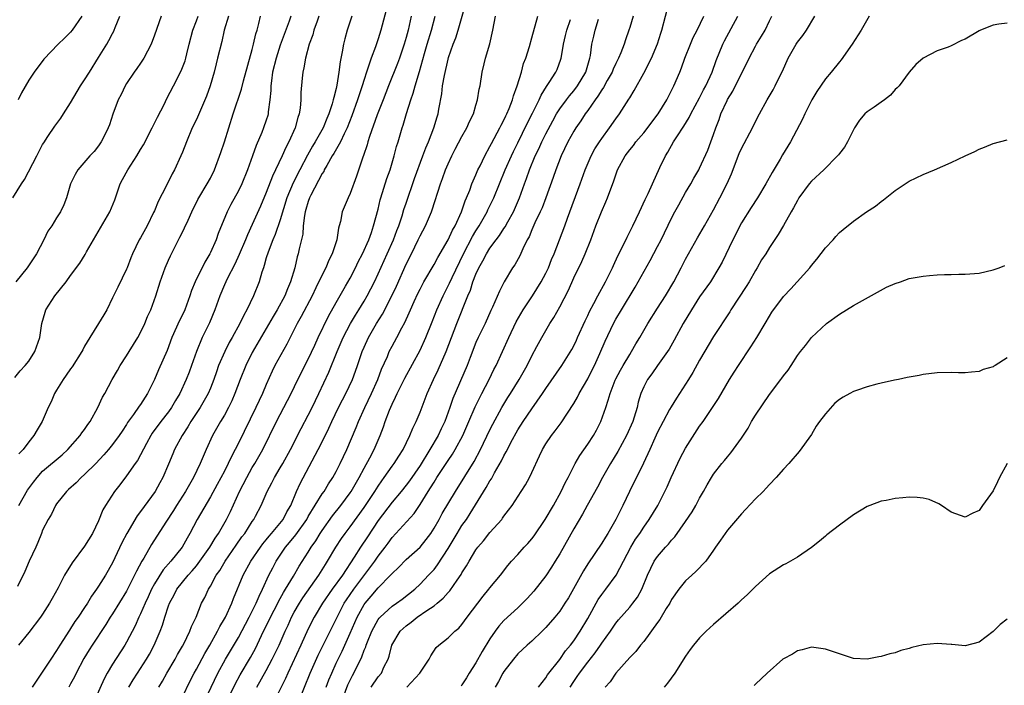
# Model space of a CAD drawing. Units: inches. Extents: x 2553000 to 2556000, y 1545000 to 1548000.
# Drawn here: x 2554404 to 2554545, y 1545213 to 1545308 of the extents above; entities that cross this region are included whole.
import ezdxf

# ---------------------------------------------------------------- set-up
doc = ezdxf.new("R2010")
doc.units = ezdxf.units.IN
doc.header["$MEASUREMENT"] = 0
doc.layers.add('LD25531545_2ft', color=142, linetype='Continuous')

msp = doc.modelspace()

# ---------------------------------------------------------------- linework, layer by layer
at = {"layer": 'LD25531545_2ft'}
for points, elevation in [([(2554456.17, 1545309.83), (2554455.4, 1545307), (2554455, 1545305.73), (2554454.62, 1545304.62), (2554454.02, 1545303), (2554453.55, 1545301.55), (2554453.34, 1545301), (2554453, 1545299.95), (2554452.72, 1545299), (2554452.28, 1545297.72), (2554452.06, 1545297), (2554451.25, 1545294.75), (2554450.58, 1545293), (2554450.14, 1545292.14), (2554449.62, 1545291), (2554448.66, 1545289.34), (2554448.44, 1545289), (2554447.64, 1545287.64), (2554447.3, 1545287), (2554447.21, 1545286.79), (2554447, 1545286.5), (2554445.36, 1545283.36), (2554445.18, 1545283), (2554445, 1545282.49), (2554444.68, 1545281.32), (2554444.57, 1545281), (2554444.46, 1545280.46), (2554444.29, 1545279), (2554444.22, 1545277.78), (2554443.71, 1545275.71), (2554443.57, 1545275), (2554443.43, 1545274.57), (2554443.06, 1545273), (2554442.47, 1545271), (2554442.01, 1545269.99), (2554441.64, 1545269), (2554440.54, 1545267), (2554439.96, 1545266.04), (2554437, 1545260.86), (2554436.07, 1545259), (2554435.27, 1545257), (2554434.52, 1545255), (2554434.06, 1545253.94), (2554433.61, 1545253), (2554433, 1545251.89), (2554432.46, 1545251), (2554431.31, 1545249), (2554430.4, 1545247), (2554429.52, 1545245), (2554428.56, 1545243), (2554427.99, 1545242.01), (2554427.45, 1545241), (2554426.16, 1545239), (2554425.72, 1545238.28), (2554424.62, 1545236.62), (2554422.58, 1545233.42), (2554421.46, 1545231.46), (2554421.18, 1545231), (2554420.41, 1545229.59), (2554420.15, 1545229), (2554419, 1545226.75), (2554417, 1545223.49), (2554416.68, 1545223), (2554416.04, 1545221.96), (2554414.08, 1545219), (2554413.66, 1545218.34), (2554412.91, 1545217.09), (2554411.8, 1545215), (2554411.54, 1545214.46), (2554411, 1545213.46), (2554410.73, 1545213)], 7798), ([(2554423.61, 1545213), (2554424.13, 1545213.87), (2554424.77, 1545215), (2554425.94, 1545217), (2554426.31, 1545217.69), (2554427, 1545218.84), (2554427.19, 1545219.19), (2554428.08, 1545221), (2554428.32, 1545221.68), (2554428.96, 1545223), (2554429.75, 1545225), (2554430.19, 1545225.81), (2554430.72, 1545227), (2554431, 1545227.43), (2554431.84, 1545229), (2554432.33, 1545229.67), (2554433.1, 1545231), (2554434.68, 1545233.32), (2554435.52, 1545234.48), (2554435.91, 1545235), (2554437, 1545236.7), (2554437.22, 1545237), (2554437.47, 1545237.47), (2554438.27, 1545239), (2554439.12, 1545241), (2554439.79, 1545242.21), (2554440.18, 1545243), (2554441, 1545244.35), (2554441.37, 1545245), (2554442.46, 1545247), (2554444, 1545250), (2554445, 1545251.91), (2554445.54, 1545253), (2554446.52, 1545255), (2554447.94, 1545258.06), (2554449.12, 1545261), (2554450, 1545263), (2554451.05, 1545265), (2554451.77, 1545266.23), (2554452.26, 1545267), (2554453, 1545268.23), (2554453.44, 1545269), (2554454.47, 1545271), (2554455, 1545272.11), (2554456.3, 1545275), (2554457.2, 1545277), (2554457.68, 1545278.32), (2554457.96, 1545279), (2554458.44, 1545280.44), (2554458.69, 1545281.31), (2554459, 1545282.26), (2554460.22, 1545285.78), (2554461.42, 1545289), (2554461.84, 1545290.16), (2554462.19, 1545291), (2554462.97, 1545293), (2554463.43, 1545294.57), (2554463.57, 1545295), (2554463.67, 1545295.67), (2554464.11, 1545297.89), (2554464.23, 1545299), (2554464.48, 1545300.48), (2554465, 1545302.84), (2554465.06, 1545303.06), (2554465.74, 1545305), (2554466.1, 1545305.9), (2554466.45, 1545307), (2554467.61, 1545311)], 7804), ([(2554443.65, 1545211), (2554445.28, 1545215), (2554446.43, 1545217.57), (2554447.12, 1545219), (2554448.42, 1545221.58), (2554449, 1545222.7), (2554449.13, 1545223), (2554450.16, 1545225), (2554450.49, 1545225.51), (2554451.53, 1545227), (2554454.51, 1545231), (2554455, 1545231.72), (2554456, 1545233), (2554456.42, 1545233.58), (2554457, 1545234.42), (2554457.55, 1545235), (2554460.15, 1545237.85), (2554461, 1545239.13), (2554462.16, 1545241), (2554462.5, 1545241.5), (2554463, 1545242.34), (2554463.42, 1545243), (2554465, 1545245.42), (2554465.65, 1545246.35), (2554466.04, 1545247), (2554467.13, 1545249), (2554468, 1545251), (2554468.88, 1545253.12), (2554469.83, 1545255), (2554470.89, 1545257), (2554471.58, 1545258.42), (2554471.89, 1545259), (2554473.69, 1545263), (2554474.76, 1545265.24), (2554475.76, 1545267), (2554477.08, 1545269), (2554478.35, 1545271), (2554479, 1545272.21), (2554479.38, 1545273), (2554479.82, 1545274.18), (2554480.19, 1545275), (2554481.72, 1545279), (2554482.11, 1545280.11), (2554483.93, 1545285), (2554484.63, 1545287), (2554485.47, 1545289), (2554486.01, 1545289.99), (2554486.66, 1545291), (2554487, 1545291.5), (2554488.09, 1545293), (2554489, 1545294.31), (2554489.52, 1545295), (2554490.89, 1545297.11), (2554491, 1545297.32), (2554491.63, 1545298.37), (2554493, 1545300.84), (2554494.12, 1545303), (2554494.98, 1545305.02), (2554495.45, 1545306.55), (2554495.62, 1545307), (2554496.63, 1545311)], 7816), ([(2554402.74, 1545283), (2554403.95, 1545285), (2554404.39, 1545285.61), (2554406.18, 1545289), (2554407, 1545290.61), (2554407.15, 1545290.85), (2554407.76, 1545291.76), (2554408.73, 1545293.27), (2554409.58, 1545294.42), (2554409.98, 1545295), (2554411, 1545296.57), (2554412.42, 1545299), (2554413, 1545299.86), (2554413.69, 1545301), (2554415, 1545303.07), (2554416.18, 1545305), (2554416.49, 1545305.51), (2554417, 1545306.52), (2554417.18, 1545306.82), (2554417.25, 1545307), (2554417.38, 1545307.38), (2554418.02, 1545309)], 7782), ([(2554403, 1545257.29), (2554403.77, 1545258.23), (2554404.5, 1545259), (2554405, 1545259.62), (2554405.9, 1545261), (2554406.58, 1545263), (2554406.86, 1545265), (2554407.34, 1545266.66), (2554407.45, 1545267), (2554408.73, 1545269), (2554410.37, 1545271), (2554411, 1545271.87), (2554412.33, 1545273.67), (2554413.09, 1545274.91), (2554413.28, 1545275.28), (2554414.26, 1545277), (2554415.29, 1545278.71), (2554416.61, 1545281), (2554417.31, 1545282.69), (2554417.59, 1545283.59), (2554418.09, 1545285), (2554418.4, 1545285.6), (2554419.19, 1545287), (2554420.48, 1545289), (2554421, 1545289.92), (2554421.42, 1545290.58), (2554422.66, 1545293), (2554423.44, 1545294.56), (2554424.37, 1545296.37), (2554424.78, 1545297.22), (2554425.74, 1545299), (2554426.84, 1545301.16), (2554427.38, 1545302.62), (2554427.48, 1545303), (2554427.61, 1545303.61), (2554427.94, 1545305), (2554428.47, 1545307), (2554429, 1545308.32), (2554429.25, 1545309)], 7786), ([(2554423.94, 1545309), (2554423, 1545306.29), (2554422.53, 1545305), (2554421.98, 1545303.98), (2554421.48, 1545303), (2554421, 1545302.27), (2554420.48, 1545301.52), (2554420.1, 1545301), (2554419, 1545299.35), (2554418.79, 1545299), (2554418.22, 1545297.78), (2554417.81, 1545297), (2554417.04, 1545294.96), (2554416.55, 1545293.45), (2554416.36, 1545293), (2554415.73, 1545291.73), (2554415.38, 1545291), (2554415, 1545290.44), (2554414.37, 1545289.63), (2554413.76, 1545289), (2554412.01, 1545287), (2554411.65, 1545286.35), (2554410.99, 1545285), (2554410.43, 1545283), (2554410.02, 1545281.98), (2554409.55, 1545281), (2554409, 1545280.14), (2554408.32, 1545279), (2554407.76, 1545278.24), (2554407.17, 1545277), (2554406.1, 1545275), (2554404.76, 1545273), (2554403.18, 1545271)], 7784), ([(2554442.5, 1545309), (2554442.25, 1545308.25), (2554441, 1545304.84), (2554440.39, 1545303), (2554439.91, 1545301), (2554439.73, 1545299.73), (2554439.65, 1545299), (2554439.64, 1545298.36), (2554439.51, 1545297), (2554439.28, 1545295.28), (2554439.26, 1545295), (2554439.21, 1545294.79), (2554439, 1545294.13), (2554438.61, 1545293), (2554438.36, 1545292.36), (2554437.53, 1545290.47), (2554437.03, 1545289), (2554436.32, 1545287), (2554435.49, 1545285), (2554435, 1545284.01), (2554433.94, 1545282.06), (2554433.4, 1545281), (2554432.12, 1545277.88), (2554431.81, 1545277), (2554431, 1545275.18), (2554430.91, 1545275), (2554430.19, 1545273.81), (2554428.8, 1545271), (2554428.28, 1545269.72), (2554428.07, 1545269), (2554427.35, 1545267), (2554427, 1545266.28), (2554426.57, 1545265.43), (2554425.5, 1545263), (2554424.82, 1545261.18), (2554423.59, 1545258.41), (2554423, 1545257.02), (2554421.99, 1545255), (2554421, 1545253.45), (2554420.81, 1545253.19), (2554419.99, 1545251.99), (2554419.16, 1545250.84), (2554419, 1545250.57), (2554418.36, 1545249.64), (2554417.96, 1545249), (2554417, 1545247.7), (2554416.44, 1545247), (2554415.77, 1545246.23), (2554414.61, 1545245), (2554413, 1545243.41), (2554412.53, 1545243), (2554411.78, 1545242.22), (2554410.72, 1545241.28), (2554410.39, 1545241), (2554409, 1545239.23), (2554408.83, 1545239), (2554408.25, 1545237.75), (2554407.77, 1545237), (2554407, 1545235.47), (2554406.83, 1545235), (2554406.29, 1545233.71), (2554406.01, 1545233), (2554405.09, 1545231), (2554404.46, 1545229.54), (2554403.39, 1545227.39)], 7792), ([(2554412.6, 1545309), (2554411.24, 1545307), (2554411, 1545306.7), (2554410.14, 1545305.86), (2554409.24, 1545305), (2554407.16, 1545302.84), (2554405.77, 1545301), (2554405, 1545299.83), (2554403.97, 1545298.03), (2554403.48, 1545297)], 7780), ([(2554446.54, 1545309), (2554446.27, 1545308.27), (2554445.82, 1545307), (2554445.66, 1545306.34), (2554445.15, 1545305), (2554444.6, 1545303), (2554444.38, 1545301.62), (2554444.21, 1545301), (2554444.11, 1545300.11), (2554443.94, 1545298.06), (2554443.93, 1545297), (2554443.83, 1545295.83), (2554443.69, 1545295), (2554443.49, 1545294.51), (2554443.12, 1545293), (2554442.24, 1545291), (2554441.79, 1545290.21), (2554441.26, 1545289), (2554440.31, 1545287), (2554439.88, 1545286.12), (2554439, 1545283.78), (2554438.18, 1545281.82), (2554437, 1545279.19), (2554436.29, 1545277.71), (2554436.02, 1545277), (2554435.12, 1545274.88), (2554434.49, 1545273.51), (2554433.39, 1545271.39), (2554433, 1545270.54), (2554432.35, 1545269), (2554431.63, 1545267), (2554430.86, 1545265.14), (2554429.83, 1545263), (2554429, 1545261), (2554428.3, 1545259), (2554427.94, 1545258.06), (2554427.53, 1545257), (2554426.61, 1545255), (2554426, 1545254), (2554425.44, 1545253), (2554425, 1545252.4), (2554423.93, 1545251), (2554422.68, 1545249.32), (2554422.49, 1545249), (2554421.86, 1545247.86), (2554421, 1545246.23), (2554420.56, 1545245.44), (2554420.24, 1545245), (2554419, 1545243.21), (2554418.05, 1545241.95), (2554417.28, 1545241), (2554415.98, 1545239), (2554415.63, 1545238.37), (2554415, 1545236.81), (2554414.11, 1545235), (2554413, 1545233.15), (2554411.21, 1545230.79), (2554410.12, 1545229), (2554409.21, 1545227.21), (2554408.34, 1545225.66), (2554408, 1545225), (2554407, 1545223.43), (2554406.71, 1545223), (2554405, 1545220.8), (2554403.52, 1545219)], 7794), ([(2554403.57, 1545239), (2554404.84, 1545241.16), (2554405.68, 1545242.32), (2554406.2, 1545243), (2554407, 1545243.9), (2554409.77, 1545246.23), (2554410.62, 1545247), (2554412.38, 1545249), (2554412.62, 1545249.38), (2554413, 1545249.87), (2554413.45, 1545250.55), (2554413.78, 1545251), (2554414.88, 1545253), (2554415.54, 1545254.46), (2554415.88, 1545255), (2554416.95, 1545257), (2554417.71, 1545258.29), (2554418.09, 1545259), (2554419, 1545260.4), (2554419.36, 1545261), (2554420, 1545262), (2554420.6, 1545263), (2554421, 1545263.75), (2554421.6, 1545265), (2554422, 1545266), (2554422.46, 1545267), (2554423.2, 1545269), (2554423.82, 1545271), (2554424.53, 1545273), (2554425, 1545274.08), (2554425.29, 1545274.71), (2554426.65, 1545277.35), (2554427, 1545278.07), (2554427.31, 1545278.69), (2554427.8, 1545279.8), (2554428.35, 1545281), (2554429.22, 1545282.78), (2554429.34, 1545283), (2554430.56, 1545285), (2554431, 1545285.82), (2554431.58, 1545287), (2554432.5, 1545289.5), (2554433, 1545290.99), (2554434.27, 1545295), (2554435.45, 1545298.55), (2554435.75, 1545299.75), (2554437, 1545304.24), (2554437.19, 1545305), (2554437.52, 1545306.48), (2554437.69, 1545307), (2554437.95, 1545307.95), (2554438.19, 1545309)], 7790), ([(2554433.57, 1545309), (2554432.99, 1545307), (2554432.62, 1545305.38), (2554432.04, 1545303), (2554431.83, 1545302.17), (2554431.56, 1545301), (2554430.99, 1545299), (2554430.46, 1545297.54), (2554429, 1545294.21), (2554428.41, 1545293), (2554427.56, 1545291), (2554427, 1545289.52), (2554426.78, 1545289), (2554425.86, 1545287), (2554425.55, 1545286.45), (2554425, 1545285.33), (2554424.81, 1545285), (2554424.65, 1545284.65), (2554423.51, 1545282.49), (2554423, 1545281.14), (2554422.88, 1545280.88), (2554421.93, 1545279), (2554421, 1545277.27), (2554420.83, 1545277), (2554419.87, 1545275), (2554419.6, 1545274.4), (2554419.1, 1545273), (2554419, 1545272.78), (2554417.77, 1545270.23), (2554417.14, 1545269), (2554417, 1545268.67), (2554416.16, 1545267), (2554415.76, 1545266.24), (2554415.01, 1545265), (2554413.74, 1545263), (2554413, 1545261.76), (2554412.73, 1545261.27), (2554412.61, 1545261), (2554411.2, 1545258.8), (2554411, 1545258.55), (2554410.38, 1545257.62), (2554409.92, 1545257), (2554409, 1545255.5), (2554408.71, 1545255), (2554408.2, 1545253.8), (2554407.81, 1545253), (2554406.95, 1545251), (2554406.19, 1545249.81), (2554405.72, 1545249), (2554405, 1545248.11), (2554404.19, 1545247), (2554403.61, 1545246.39)], 7788), ([(2554451.25, 1545309), (2554450.59, 1545307), (2554450.24, 1545305.76), (2554450.06, 1545305), (2554449.87, 1545303.87), (2554449.55, 1545302.45), (2554449.4, 1545301), (2554449.11, 1545299.11), (2554449, 1545298.63), (2554448.64, 1545297.37), (2554448.58, 1545297), (2554448.43, 1545296.43), (2554447.96, 1545295), (2554447.66, 1545294.34), (2554447.14, 1545293), (2554446.01, 1545291), (2554445.62, 1545290.38), (2554444.91, 1545289.09), (2554443.79, 1545287), (2554442.85, 1545285.15), (2554441.96, 1545283), (2554441, 1545279.85), (2554440.26, 1545277.74), (2554439.92, 1545277), (2554439.25, 1545275.25), (2554439, 1545274.41), (2554438.7, 1545273.3), (2554438.58, 1545273), (2554438.36, 1545272.36), (2554437.98, 1545271), (2554437.19, 1545269), (2554436.23, 1545267), (2554435.77, 1545266.23), (2554435.19, 1545265), (2554434.1, 1545263), (2554433.7, 1545262.3), (2554433.05, 1545261), (2554432.18, 1545259), (2554431.87, 1545258.13), (2554431.49, 1545257), (2554431, 1545255.75), (2554430.69, 1545255), (2554429.55, 1545253), (2554428.22, 1545251), (2554427.78, 1545250.22), (2554426.97, 1545249), (2554425.88, 1545247), (2554425.61, 1545246.39), (2554425, 1545244.88), (2554424.21, 1545243), (2554423.77, 1545242.23), (2554423.11, 1545241), (2554421, 1545238.14), (2554420.5, 1545237.5), (2554419.03, 1545234.97), (2554418.34, 1545233.66), (2554417, 1545230.77), (2554415.98, 1545229), (2554415, 1545227.43), (2554414.71, 1545227), (2554413.99, 1545226.01), (2554413.4, 1545225), (2554413, 1545224.39), (2554412.07, 1545223), (2554411.62, 1545222.38), (2554411, 1545221.41), (2554410.83, 1545221.17), (2554409.46, 1545219), (2554409, 1545218.22), (2554408.19, 1545217), (2554406.82, 1545215), (2554405.49, 1545213)], 7796), ([(2554459.75, 1545309), (2554459.3, 1545307), (2554459, 1545305.92), (2554458.72, 1545305), (2554458.04, 1545303), (2554457.76, 1545302.24), (2554456.49, 1545299), (2554455.72, 1545297), (2554454.88, 1545294.88), (2554453.77, 1545291.77), (2554453.54, 1545291), (2554453.44, 1545290.56), (2554452.93, 1545289.07), (2554452.81, 1545288.81), (2554451.9, 1545286.1), (2554451, 1545283.61), (2554450.7, 1545283), (2554449.85, 1545281), (2554449.61, 1545279.61), (2554449.43, 1545279), (2554449.32, 1545278.68), (2554449.11, 1545277), (2554448.44, 1545275), (2554447.94, 1545274.06), (2554447.51, 1545273), (2554447, 1545272), (2554446.11, 1545270.11), (2554445.56, 1545269), (2554444, 1545266), (2554443.41, 1545265), (2554441.95, 1545262.05), (2554440.24, 1545259), (2554439.82, 1545258.18), (2554439, 1545256.28), (2554438.47, 1545255), (2554438, 1545254), (2554437.52, 1545253), (2554435, 1545247.89), (2554434.55, 1545247), (2554434.01, 1545245.99), (2554433.56, 1545245), (2554433, 1545243.92), (2554431.99, 1545242.01), (2554431, 1545240.22), (2554429.09, 1545237), (2554428.08, 1545235), (2554427.68, 1545234.32), (2554426.96, 1545233.04), (2554425.32, 1545231), (2554424.23, 1545229.77), (2554423, 1545227.79), (2554422.57, 1545227), (2554422.09, 1545225.91), (2554421.66, 1545225), (2554421, 1545223.47), (2554420.77, 1545223), (2554420.22, 1545221.78), (2554419, 1545219.44), (2554418.74, 1545219), (2554417, 1545216.3), (2554416.22, 1545215), (2554415.79, 1545214.21), (2554414.35, 1545211)], 7800), ([(2554419.35, 1545213), (2554419.96, 1545214.04), (2554420.55, 1545215), (2554421, 1545215.66), (2554421.86, 1545217), (2554422.27, 1545217.73), (2554422.95, 1545219), (2554423.8, 1545221), (2554424.13, 1545221.87), (2554424.47, 1545223), (2554425, 1545224.61), (2554425.14, 1545225), (2554425.8, 1545226.2), (2554426.21, 1545227), (2554427, 1545228.01), (2554427.8, 1545229), (2554428.38, 1545229.62), (2554429, 1545230.34), (2554429.5, 1545231), (2554430.94, 1545233), (2554431.68, 1545234.32), (2554432.16, 1545235), (2554433.3, 1545237), (2554433.86, 1545238.14), (2554435.17, 1545241), (2554436.21, 1545243), (2554437, 1545244.42), (2554437.35, 1545245), (2554438.49, 1545247), (2554440.48, 1545251), (2554441.52, 1545253), (2554442.54, 1545255), (2554443.51, 1545257), (2554445, 1545259.9), (2554445.93, 1545261.93), (2554446.4, 1545263), (2554447.91, 1545266.09), (2554449, 1545268.01), (2554450.35, 1545270.35), (2554451, 1545271.52), (2554451.76, 1545273), (2554452.16, 1545273.84), (2554452.77, 1545275), (2554453.65, 1545277), (2554454.04, 1545278.04), (2554454.36, 1545279), (2554455, 1545281.39), (2554455.31, 1545282.69), (2554455.39, 1545283), (2554456.25, 1545285.75), (2554456.71, 1545287), (2554457.32, 1545289), (2554457.65, 1545290.35), (2554457.86, 1545291), (2554458.45, 1545293), (2554458.59, 1545293.41), (2554459.07, 1545295.07), (2554459.67, 1545297), (2554460.03, 1545297.97), (2554460.3, 1545299), (2554460.94, 1545301.06), (2554461.65, 1545303.65), (2554462.04, 1545305), (2554462.65, 1545307), (2554463.16, 1545309)], 7802), ([(2554427, 1545211.63), (2554428.1, 1545213.9), (2554428.68, 1545215), (2554429, 1545215.55), (2554430.2, 1545217.8), (2554430.9, 1545219), (2554432.02, 1545221), (2554432.34, 1545221.66), (2554433, 1545222.75), (2554433.14, 1545223), (2554434.08, 1545225), (2554434.33, 1545225.67), (2554435.7, 1545229), (2554436.81, 1545231), (2554438.15, 1545233), (2554438.51, 1545233.49), (2554439, 1545234.07), (2554439.41, 1545234.59), (2554439.76, 1545235), (2554441.4, 1545237), (2554441.93, 1545238.07), (2554442.51, 1545239), (2554443.34, 1545241), (2554443.85, 1545242.15), (2554446.43, 1545247), (2554447, 1545248.11), (2554447.96, 1545250.04), (2554448.39, 1545251), (2554449.35, 1545253), (2554449.9, 1545254.1), (2554450.37, 1545255), (2554451.32, 1545257), (2554451.78, 1545258.22), (2554452.05, 1545259), (2554452.72, 1545261), (2554453, 1545261.64), (2554453.63, 1545263), (2554454.79, 1545265), (2554455.63, 1545266.37), (2554456.97, 1545269), (2554457.62, 1545270.38), (2554459, 1545273.52), (2554459.76, 1545275), (2554460.75, 1545277), (2554461, 1545277.56), (2554461.76, 1545279), (2554462.64, 1545281), (2554462.74, 1545281.26), (2554463.93, 1545285), (2554464.23, 1545285.77), (2554464.65, 1545287), (2554465, 1545287.86), (2554465.53, 1545289), (2554466.03, 1545289.97), (2554467, 1545291.77), (2554467.71, 1545293), (2554468.08, 1545293.92), (2554468.64, 1545295), (2554469, 1545296.25), (2554469.24, 1545297), (2554469.47, 1545298.53), (2554469.58, 1545299), (2554469.9, 1545301), (2554470.16, 1545302.16), (2554470.38, 1545303), (2554470.97, 1545305.03), (2554471.43, 1545307), (2554471.79, 1545309)], 7806), ([(2554430.14, 1545211), (2554432.08, 1545215), (2554433.18, 1545217), (2554435, 1545220.08), (2554436.57, 1545223), (2554437.57, 1545225), (2554437.97, 1545226.03), (2554438.44, 1545227), (2554439.36, 1545229), (2554439.92, 1545230.08), (2554440.41, 1545231), (2554441.73, 1545233), (2554442.32, 1545233.68), (2554443.21, 1545234.79), (2554444.78, 1545237), (2554445, 1545237.39), (2554447, 1545240.64), (2554447.26, 1545241), (2554447.91, 1545242.09), (2554448.54, 1545243), (2554449, 1545243.85), (2554449.58, 1545245), (2554450.5, 1545247), (2554451.86, 1545250.14), (2554452.19, 1545251), (2554453.1, 1545253), (2554454.07, 1545255), (2554454.95, 1545257), (2554455.5, 1545258.5), (2554456.32, 1545260.32), (2554456.6, 1545261), (2554457, 1545261.77), (2554457.67, 1545263), (2554458.38, 1545264.38), (2554458.82, 1545265.18), (2554459.46, 1545266.54), (2554459.65, 1545267), (2554460.17, 1545268.17), (2554460.7, 1545269.3), (2554461, 1545269.94), (2554461.54, 1545271), (2554463, 1545273.48), (2554463.53, 1545274.47), (2554465, 1545277), (2554465.63, 1545278.37), (2554466.01, 1545279), (2554466.94, 1545281), (2554467.45, 1545282.55), (2554467.66, 1545283), (2554468.12, 1545284.12), (2554468.42, 1545285), (2554468.58, 1545285.42), (2554469, 1545286.3), (2554469.29, 1545287), (2554469.59, 1545287.59), (2554470.26, 1545289), (2554471, 1545290.32), (2554471.22, 1545290.78), (2554472.42, 1545293), (2554472.6, 1545293.4), (2554473, 1545294.1), (2554473.28, 1545294.72), (2554473.43, 1545295), (2554473.77, 1545295.77), (2554474.25, 1545297), (2554474.39, 1545297.61), (2554474.91, 1545299), (2554475.5, 1545301), (2554475.79, 1545302.21), (2554476.13, 1545303), (2554476.65, 1545304.65), (2554477, 1545305.89), (2554477.84, 1545309)], 7808), ([(2554433.25, 1545210.75), (2554434.56, 1545213.44), (2554435.25, 1545214.75), (2554436.75, 1545217.25), (2554437.46, 1545218.54), (2554438.62, 1545221), (2554439.42, 1545222.58), (2554439.62, 1545223), (2554440.66, 1545225), (2554440.76, 1545225.24), (2554441, 1545225.66), (2554441.46, 1545226.54), (2554441.75, 1545227), (2554442.89, 1545228.89), (2554443.7, 1545230.3), (2554445, 1545232.32), (2554445.41, 1545233), (2554446.07, 1545233.93), (2554446.73, 1545235), (2554447, 1545235.41), (2554448.48, 1545237.52), (2554449.65, 1545239), (2554451, 1545240.79), (2554451.14, 1545241), (2554452.31, 1545243), (2554453, 1545244.32), (2554453.82, 1545245.82), (2554454.43, 1545247), (2554455.29, 1545249), (2554455.76, 1545250.24), (2554456.01, 1545251), (2554456.63, 1545252.63), (2554457, 1545253.48), (2554457.51, 1545254.49), (2554457.73, 1545255), (2554458.81, 1545257.19), (2554461, 1545261.19), (2554461.84, 1545263), (2554462.74, 1545265.26), (2554463.41, 1545267), (2554464.31, 1545269), (2554465.23, 1545270.77), (2554465.6, 1545271.6), (2554467.2, 1545275), (2554468.51, 1545277.49), (2554469, 1545278.3), (2554469.46, 1545279), (2554470.59, 1545281), (2554470.71, 1545281.29), (2554471.37, 1545282.63), (2554471.54, 1545283), (2554472.35, 1545285), (2554473.18, 1545287), (2554474.07, 1545289), (2554474.37, 1545289.63), (2554475, 1545290.88), (2554476.35, 1545293.65), (2554477.1, 1545295.1), (2554478.03, 1545297), (2554478.31, 1545297.69), (2554479.09, 1545298.91), (2554479.48, 1545299.48), (2554480.45, 1545301), (2554480.62, 1545301.38), (2554481.16, 1545302.84), (2554481.21, 1545303), (2554481.23, 1545303.23), (2554481.54, 1545305), (2554481.8, 1545306.2), (2554481.99, 1545307), (2554482.53, 1545308.52)], 7810), ([(2554437.66, 1545213), (2554439, 1545215.38), (2554439.86, 1545217), (2554440.82, 1545219), (2554441.7, 1545221), (2554442.13, 1545221.87), (2554442.62, 1545223), (2554443, 1545223.71), (2554443.74, 1545225), (2554444.22, 1545225.78), (2554446.53, 1545229), (2554447.47, 1545230.53), (2554447.78, 1545231), (2554448.95, 1545233), (2554449.76, 1545234.24), (2554450.3, 1545235), (2554451, 1545235.92), (2554453, 1545238.69), (2554454.54, 1545241), (2554455, 1545241.75), (2554455.51, 1545242.49), (2554455.88, 1545243), (2554457, 1545244.62), (2554457.29, 1545245), (2554457.95, 1545246.05), (2554458.57, 1545247), (2554459.55, 1545249), (2554459.95, 1545250.05), (2554460.43, 1545251), (2554461, 1545252.35), (2554462.03, 1545255), (2554462.93, 1545257), (2554463.61, 1545258.39), (2554464.76, 1545261), (2554466.28, 1545265), (2554467.84, 1545269), (2554468.2, 1545269.8), (2554468.57, 1545271), (2554469, 1545272.1), (2554469.41, 1545273), (2554469.99, 1545274.01), (2554470.49, 1545275), (2554471, 1545275.81), (2554471.87, 1545277), (2554472.37, 1545277.63), (2554473, 1545278.61), (2554473.16, 1545278.84), (2554473.55, 1545279.55), (2554474.37, 1545281), (2554475.25, 1545283), (2554475.96, 1545285), (2554476.25, 1545285.75), (2554476.66, 1545287), (2554477.49, 1545289), (2554477.99, 1545290.01), (2554478.44, 1545291), (2554479, 1545292.14), (2554479.99, 1545294.01), (2554480.54, 1545295), (2554481, 1545295.73), (2554481.94, 1545297), (2554482.4, 1545297.6), (2554483, 1545298.29), (2554483.55, 1545299), (2554484.74, 1545301), (2554485.3, 1545303), (2554485.37, 1545303.37), (2554485.57, 1545305), (2554485.86, 1545306.14), (2554486.05, 1545307), (2554486.55, 1545308.55)], 7812), ([(2554491.48, 1545309), (2554491, 1545307.37), (2554490.88, 1545307), (2554490.39, 1545305.61), (2554490.22, 1545305), (2554489.72, 1545303.72), (2554489.4, 1545303), (2554489, 1545302.22), (2554488.61, 1545301.39), (2554488.47, 1545301), (2554487.78, 1545299.78), (2554487.24, 1545298.76), (2554487, 1545298.45), (2554486.46, 1545297.54), (2554486.05, 1545297), (2554485, 1545295.5), (2554484.63, 1545295), (2554484, 1545294), (2554483.29, 1545293), (2554483, 1545292.54), (2554482.15, 1545291), (2554481.19, 1545289), (2554480.42, 1545287), (2554480.07, 1545285.93), (2554479.02, 1545282.98), (2554478.45, 1545281.55), (2554478.19, 1545281), (2554477.44, 1545279.44), (2554477, 1545278.44), (2554476.59, 1545277.41), (2554476.35, 1545277), (2554475.69, 1545275.69), (2554475.28, 1545274.72), (2554474.57, 1545273.43), (2554474.25, 1545273), (2554473.02, 1545270.98), (2554472.35, 1545269.65), (2554471.38, 1545267.38), (2554471.13, 1545266.87), (2554470.3, 1545265), (2554469.31, 1545263), (2554469, 1545262.3), (2554468.15, 1545260.15), (2554467.72, 1545259), (2554465.7, 1545254.3), (2554465.28, 1545253), (2554464.56, 1545251), (2554464.04, 1545249.96), (2554463.6, 1545249), (2554462.41, 1545247), (2554461, 1545244.73), (2554459.48, 1545242.52), (2554459, 1545241.88), (2554458.32, 1545241), (2554457, 1545239.45), (2554455, 1545236.83), (2554453.5, 1545234.5), (2554452.49, 1545233), (2554451.59, 1545231.59), (2554449.89, 1545229), (2554448.44, 1545227), (2554447.04, 1545225), (2554445.83, 1545223), (2554445, 1545221.35), (2554443.95, 1545219), (2554442.07, 1545215), (2554441.75, 1545214.25), (2554440.11, 1545211)], 7814), ([(2554447.57, 1545213), (2554447.97, 1545214.03), (2554448.37, 1545215), (2554449, 1545216.41), (2554449.26, 1545217), (2554449.84, 1545218.16), (2554451, 1545220.72), (2554451.99, 1545223), (2554453, 1545224.83), (2554453.13, 1545225), (2554454, 1545226), (2554455, 1545227.2), (2554456.78, 1545229), (2554457, 1545229.25), (2554457.9, 1545230.1), (2554459, 1545231.25), (2554461, 1545233.04), (2554461.88, 1545234.12), (2554462.52, 1545235), (2554463, 1545235.73), (2554463.73, 1545237), (2554464.17, 1545237.83), (2554466.06, 1545241), (2554468.73, 1545245.27), (2554469.67, 1545247), (2554471, 1545249.8), (2554471.4, 1545250.6), (2554472.7, 1545253), (2554473.57, 1545254.43), (2554473.95, 1545255), (2554475.2, 1545257), (2554476.31, 1545259), (2554477, 1545260.41), (2554477.73, 1545261.73), (2554478.41, 1545263), (2554479, 1545264.04), (2554479.58, 1545265), (2554480.14, 1545265.86), (2554481, 1545267.39), (2554482.22, 1545269.78), (2554483, 1545271.57), (2554484.13, 1545273.87), (2554484.62, 1545275), (2554485.42, 1545277), (2554486.17, 1545279), (2554486.94, 1545281), (2554487.59, 1545282.41), (2554487.84, 1545283), (2554488.3, 1545284.3), (2554488.69, 1545285.31), (2554489, 1545286.28), (2554489.27, 1545287), (2554490.37, 1545289), (2554491, 1545289.85), (2554491.52, 1545290.48), (2554491.89, 1545291), (2554493, 1545292.32), (2554495.07, 1545295), (2554496.29, 1545297), (2554497.29, 1545299), (2554498.15, 1545301), (2554498.39, 1545301.61), (2554498.88, 1545303), (2554499.68, 1545305), (2554500.08, 1545305.92), (2554500.65, 1545307), (2554501.6, 1545309)], 7818), ([(2554449.79, 1545211), (2554450.69, 1545213.31), (2554451.33, 1545214.67), (2554451.51, 1545215), (2554452.66, 1545217.34), (2554453, 1545218.27), (2554453.23, 1545218.77), (2554453.29, 1545219), (2554453.46, 1545219.46), (2554454.08, 1545221), (2554455, 1545222.67), (2554455.14, 1545222.86), (2554455.27, 1545223), (2554457, 1545224.56), (2554457.64, 1545225), (2554458.43, 1545225.57), (2554460.24, 1545227), (2554461, 1545227.72), (2554462.23, 1545229), (2554463, 1545229.84), (2554463.51, 1545230.49), (2554465, 1545232.84), (2554466.3, 1545235), (2554467, 1545236.1), (2554467.63, 1545237), (2554468.18, 1545237.82), (2554470.46, 1545241.54), (2554471, 1545242.51), (2554471.2, 1545242.8), (2554471.66, 1545243.66), (2554472.64, 1545245.36), (2554473, 1545246.1), (2554473.34, 1545246.66), (2554473.5, 1545247), (2554474.01, 1545248.01), (2554475, 1545249.83), (2554475.74, 1545251), (2554477, 1545252.83), (2554478.54, 1545255), (2554479, 1545255.71), (2554481.29, 1545259), (2554482.71, 1545261.29), (2554483, 1545261.84), (2554483.37, 1545262.63), (2554483.53, 1545263), (2554484.61, 1545265.39), (2554485, 1545266.16), (2554485.27, 1545266.73), (2554485.87, 1545267.87), (2554486.44, 1545269), (2554487.52, 1545271), (2554488.05, 1545272.05), (2554488.52, 1545273), (2554488.67, 1545273.33), (2554489.31, 1545274.69), (2554489.98, 1545275.98), (2554490.63, 1545277.37), (2554491.46, 1545279), (2554492.42, 1545281), (2554493.22, 1545282.78), (2554493.63, 1545283.63), (2554494.24, 1545285), (2554495.32, 1545287.32), (2554496.12, 1545289), (2554496.46, 1545289.54), (2554497.26, 1545291), (2554497.72, 1545291.72), (2554498.75, 1545293.25), (2554499.52, 1545294.48), (2554499.76, 1545295), (2554501, 1545297.29), (2554501.57, 1545298.43), (2554501.88, 1545299), (2554502.78, 1545301), (2554503.36, 1545302.64), (2554504.32, 1545305), (2554504.54, 1545305.45), (2554506.45, 1545309)], 7820), ([(2554454, 1545213), (2554455, 1545214.45), (2554455.46, 1545215), (2554455.84, 1545215.84), (2554456.44, 1545217), (2554456.59, 1545217.41), (2554456.98, 1545219), (2554458.17, 1545221), (2554458.59, 1545221.41), (2554459, 1545221.75), (2554459.71, 1545222.29), (2554460.59, 1545223), (2554461.96, 1545223.96), (2554463, 1545224.65), (2554463.45, 1545225), (2554464.29, 1545225.71), (2554465, 1545226.53), (2554465.24, 1545226.76), (2554466.31, 1545228.31), (2554466.88, 1545229.12), (2554467, 1545229.33), (2554467.66, 1545230.34), (2554468.01, 1545231), (2554469, 1545232.63), (2554469.28, 1545233), (2554470.07, 1545233.93), (2554471, 1545235.1), (2554472.68, 1545237), (2554472.82, 1545237.18), (2554473, 1545237.46), (2554473.68, 1545238.32), (2554474.19, 1545239), (2554475.49, 1545241), (2554476.07, 1545241.93), (2554476.65, 1545243), (2554477, 1545243.71), (2554478.07, 1545246.07), (2554478.51, 1545247), (2554479, 1545247.81), (2554479.79, 1545249), (2554480.34, 1545249.66), (2554481.21, 1545250.79), (2554483, 1545253.6), (2554483.51, 1545254.49), (2554483.75, 1545255), (2554485, 1545257.12), (2554485.63, 1545258.37), (2554485.94, 1545259), (2554486.73, 1545260.73), (2554487.49, 1545262.51), (2554488.67, 1545265), (2554489, 1545265.62), (2554489.81, 1545267), (2554491.77, 1545270.23), (2554493.95, 1545274.05), (2554495, 1545276.02), (2554495.5, 1545277), (2554497, 1545280.11), (2554497.47, 1545281), (2554498.01, 1545281.99), (2554499, 1545283.75), (2554499.74, 1545285), (2554500.17, 1545285.83), (2554500.87, 1545287), (2554501, 1545287.26), (2554502.16, 1545289.84), (2554502.61, 1545291), (2554503, 1545292.06), (2554503.32, 1545293), (2554503.79, 1545294.21), (2554504.06, 1545295), (2554504.94, 1545296.94), (2554505, 1545297.06), (2554505.75, 1545298.25), (2554508.09, 1545303), (2554509, 1545304.72), (2554509.16, 1545305), (2554509.88, 1545306.12), (2554510.39, 1545307), (2554511, 1545308.3), (2554511.35, 1545309)], 7822), ([(2554459.12, 1545213), (2554460.98, 1545215), (2554462.31, 1545217), (2554462.52, 1545217.48), (2554463.31, 1545218.69), (2554463.67, 1545219), (2554465, 1545220.03), (2554465.97, 1545221), (2554466.56, 1545221.44), (2554467, 1545221.94), (2554467.75, 1545223), (2554470.01, 1545225.99), (2554470.86, 1545227), (2554471, 1545227.19), (2554472.49, 1545229), (2554473.58, 1545230.42), (2554474.08, 1545231), (2554475, 1545231.98), (2554475.88, 1545233), (2554476.43, 1545233.57), (2554477, 1545234.22), (2554477.34, 1545234.66), (2554478.92, 1545237), (2554480.08, 1545239), (2554481.2, 1545241), (2554481.78, 1545242.22), (2554482.2, 1545243), (2554483.2, 1545245), (2554483.86, 1545246.14), (2554485, 1545247.76), (2554485.82, 1545249), (2554486.23, 1545249.77), (2554486.86, 1545251), (2554487.56, 1545253), (2554487.94, 1545254.06), (2554488.18, 1545255), (2554488.9, 1545256.9), (2554489, 1545257.11), (2554489.66, 1545258.34), (2554490.04, 1545259), (2554491, 1545260.58), (2554491.27, 1545261), (2554491.9, 1545262.1), (2554492.43, 1545263), (2554493, 1545264), (2554493.6, 1545265), (2554495, 1545267.21), (2554496.12, 1545269), (2554497.29, 1545271), (2554498.38, 1545273), (2554499, 1545274.24), (2554499.41, 1545275), (2554500.7, 1545277.3), (2554501.71, 1545279), (2554503, 1545281.28), (2554503.91, 1545283), (2554504.96, 1545285.05), (2554505.57, 1545286.42), (2554506.68, 1545289.32), (2554507, 1545290.06), (2554508.56, 1545293), (2554509, 1545293.91), (2554509.56, 1545295), (2554510.66, 1545297), (2554511.53, 1545298.47), (2554511.83, 1545299), (2554512.58, 1545300.58), (2554512.87, 1545301.13), (2554513.68, 1545303), (2554514.81, 1545305), (2554515, 1545305.28), (2554515.77, 1545306.23), (2554516.28, 1545307), (2554517.48, 1545309)], 7824), ([(2554525.25, 1545309), (2554524.12, 1545307), (2554523.69, 1545306.31), (2554522.83, 1545305), (2554521.24, 1545302.76), (2554521, 1545302.47), (2554519.84, 1545301), (2554519, 1545300.03), (2554517.77, 1545298.23), (2554517.05, 1545297), (2554516.04, 1545295), (2554515.74, 1545294.26), (2554514.02, 1545291), (2554513.62, 1545290.38), (2554512.87, 1545289.13), (2554512.51, 1545288.51), (2554511.37, 1545286.63), (2554510.49, 1545285), (2554509.28, 1545283), (2554508.38, 1545281.62), (2554507, 1545279.41), (2554506.77, 1545279), (2554506.18, 1545277.82), (2554505.75, 1545277), (2554504.21, 1545273.79), (2554503.76, 1545273), (2554502.54, 1545271), (2554501, 1545268.83), (2554499.82, 1545267), (2554498.66, 1545265), (2554497.38, 1545262.62), (2554496.65, 1545261.35), (2554496.42, 1545261), (2554494.96, 1545259), (2554494.16, 1545257.84), (2554493.54, 1545257), (2554493, 1545255.95), (2554492.6, 1545255), (2554492.23, 1545253.77), (2554492.05, 1545253), (2554491.64, 1545251.64), (2554491.43, 1545251), (2554490.56, 1545249), (2554489.29, 1545246.71), (2554488.23, 1545245), (2554487.09, 1545243), (2554486.38, 1545241.62), (2554484.91, 1545239), (2554484.24, 1545237.76), (2554483, 1545235.66), (2554481, 1545232.09), (2554480.34, 1545231), (2554479.82, 1545230.18), (2554479, 1545228.92), (2554477.29, 1545226.71), (2554476.33, 1545225.67), (2554475.66, 1545225), (2554475, 1545224.36), (2554473, 1545222.52), (2554472.28, 1545221.72), (2554471.74, 1545221), (2554471, 1545219.93), (2554469.91, 1545218.09), (2554469, 1545216.47), (2554468.05, 1545215), (2554467.66, 1545214.34), (2554467, 1545213.31), (2554466.86, 1545213.14)], 7826), ([(2554545, 1545307.97), (2554543.83, 1545307.83), (2554543, 1545307.7), (2554541.21, 1545307), (2554541, 1545306.9), (2554539, 1545305.72), (2554538.47, 1545305.53), (2554537, 1545304.76), (2554536.56, 1545304.56), (2554535, 1545304.03), (2554533.01, 1545303), (2554531.94, 1545302.06), (2554531, 1545300.99), (2554529.54, 1545299), (2554529.28, 1545298.72), (2554529, 1545298.48), (2554528.32, 1545297.68), (2554527.45, 1545297), (2554527, 1545296.67), (2554525.97, 1545295.97), (2554525, 1545295.29), (2554524.66, 1545295), (2554523.9, 1545294.1), (2554523.15, 1545293), (2554523, 1545292.75), (2554522.18, 1545291), (2554521.73, 1545290.27), (2554521, 1545289.36), (2554520.86, 1545289.14), (2554520.75, 1545289), (2554518.79, 1545287), (2554517, 1545285.38), (2554516.68, 1545285), (2554515.22, 1545283), (2554515, 1545282.64), (2554514.45, 1545281.55), (2554514.12, 1545281), (2554513, 1545279.02), (2554512.25, 1545277.75), (2554511, 1545275.9), (2554510.46, 1545275), (2554509.88, 1545274.12), (2554509.26, 1545273), (2554509, 1545272.6), (2554508.08, 1545271), (2554507.67, 1545270.33), (2554505.49, 1545267), (2554505.31, 1545266.69), (2554503, 1545263.14), (2554501, 1545259.78), (2554500.01, 1545257.99), (2554499.42, 1545257), (2554499, 1545256.32), (2554498.14, 1545255), (2554497.68, 1545254.32), (2554496.91, 1545253.09), (2554496.71, 1545252.71), (2554495.77, 1545251), (2554495, 1545249.46), (2554494.61, 1545248.61), (2554493.9, 1545247), (2554492.96, 1545245.04), (2554490.96, 1545241), (2554490.02, 1545239), (2554489.67, 1545238.33), (2554489.03, 1545237), (2554487.86, 1545235), (2554487.53, 1545234.47), (2554487, 1545233.61), (2554485, 1545230.63), (2554484.38, 1545229.62), (2554482.22, 1545225.78), (2554481.73, 1545225), (2554481, 1545223.87), (2554480.3, 1545223), (2554479, 1545221.51), (2554478.48, 1545221), (2554477, 1545219.58), (2554476.35, 1545219), (2554475, 1545217.74), (2554474.37, 1545217), (2554473, 1545215.26), (2554472.84, 1545215), (2554472.21, 1545213.79), (2554471.76, 1545213)], 7828), ([(2554477.95, 1545213), (2554479, 1545214.32), (2554479.26, 1545214.74), (2554481, 1545216.97), (2554481.83, 1545218.17), (2554482.52, 1545219), (2554483, 1545219.62), (2554483.93, 1545221), (2554485, 1545222.83), (2554486.47, 1545225.53), (2554487, 1545226.25), (2554487.6, 1545227), (2554489.07, 1545229), (2554490.1, 1545231), (2554491.16, 1545233), (2554491.85, 1545234.15), (2554492.44, 1545235), (2554493, 1545235.89), (2554493.8, 1545237), (2554495.01, 1545239), (2554496.04, 1545241), (2554496.36, 1545241.64), (2554496.95, 1545243), (2554498.23, 1545245.77), (2554499, 1545247.19), (2554501, 1545250.32), (2554501.49, 1545251), (2554502.87, 1545253), (2554503.71, 1545254.29), (2554505.29, 1545257), (2554505.96, 1545258.04), (2554506.55, 1545259), (2554508.34, 1545261.66), (2554509.17, 1545263), (2554510.37, 1545265), (2554511, 1545266.08), (2554511.36, 1545266.64), (2554513, 1545268.87), (2554514.04, 1545269.97), (2554516.75, 1545273), (2554517, 1545273.32), (2554517.77, 1545274.23), (2554519, 1545275.85), (2554520.1, 1545277), (2554520.51, 1545277.49), (2554521, 1545278.02), (2554521.53, 1545278.47), (2554523, 1545279.68), (2554524.9, 1545281), (2554526.17, 1545281.83), (2554527, 1545282.49), (2554527.31, 1545282.69), (2554529, 1545284.04), (2554531, 1545285.4), (2554533, 1545286.35), (2554534.59, 1545287), (2554537, 1545288.05), (2554539, 1545289), (2554540.37, 1545289.63), (2554541, 1545289.95), (2554541.75, 1545290.25), (2554543, 1545290.78), (2554545, 1545291.32)], 7830), ([(2554482.48, 1545213), (2554483, 1545213.81), (2554483.5, 1545214.5), (2554483.82, 1545215), (2554485, 1545216.58), (2554486.07, 1545217.93), (2554486.82, 1545219), (2554487, 1545219.28), (2554488.26, 1545221), (2554489, 1545222.14), (2554489.38, 1545222.62), (2554491, 1545224.44), (2554491.46, 1545225), (2554492.13, 1545225.87), (2554492.74, 1545227), (2554493.55, 1545229), (2554494.52, 1545231), (2554495, 1545231.71), (2554496.12, 1545233), (2554496.56, 1545233.44), (2554497, 1545234.01), (2554497.48, 1545234.52), (2554499, 1545236.69), (2554499.92, 1545238.08), (2554500.46, 1545239), (2554501, 1545240.05), (2554501.57, 1545241), (2554502.07, 1545241.93), (2554502.69, 1545243), (2554503, 1545243.48), (2554504.17, 1545245), (2554504.56, 1545245.44), (2554505, 1545245.97), (2554505.48, 1545246.52), (2554507, 1545248.64), (2554507.94, 1545250.06), (2554508.44, 1545251), (2554509, 1545251.93), (2554511, 1545254.87), (2554512.62, 1545257), (2554512.78, 1545257.22), (2554513, 1545257.55), (2554513.65, 1545258.35), (2554514.09, 1545259), (2554515, 1545260.42), (2554515.42, 1545261), (2554516.13, 1545261.87), (2554517, 1545263.03), (2554519.18, 1545265), (2554521, 1545266.37), (2554522.03, 1545267), (2554523, 1545267.62), (2554527.76, 1545270.24), (2554529, 1545270.76), (2554529.75, 1545271), (2554531, 1545271.45), (2554533, 1545271.81), (2554533.91, 1545271.91), (2554535, 1545271.96), (2554536.03, 1545272.03), (2554537, 1545272.04), (2554538.08, 1545272.08), (2554539, 1545272.07), (2554541, 1545272.24), (2554543, 1545272.71), (2554543.85, 1545273), (2554544.69, 1545273.31)], 7832), ([(2554545, 1545260.12), (2554543.28, 1545259), (2554543.09, 1545258.91), (2554543, 1545258.82), (2554541.56, 1545258.44), (2554541, 1545258.14), (2554539.93, 1545258.07), (2554539, 1545257.95), (2554538.04, 1545257.96), (2554537, 1545258), (2554535, 1545257.97), (2554533, 1545257.74), (2554532.4, 1545257.6), (2554531, 1545257.36), (2554530.72, 1545257.28), (2554529.44, 1545257), (2554528.9, 1545256.9), (2554527, 1545256.47), (2554526.34, 1545256.34), (2554525, 1545255.97), (2554523.43, 1545255.43), (2554523, 1545255.27), (2554522.52, 1545255), (2554521.52, 1545254.48), (2554521, 1545254.14), (2554520.37, 1545253.63), (2554519, 1545252.1), (2554518.15, 1545251), (2554517.69, 1545250.32), (2554517, 1545249.16), (2554515.27, 1545246.73), (2554513.77, 1545245), (2554513, 1545244.19), (2554511.97, 1545243), (2554511, 1545241.98), (2554510.54, 1545241.46), (2554510.11, 1545241), (2554509, 1545239.96), (2554507.59, 1545238.41), (2554507, 1545237.81), (2554505, 1545235.44), (2554504.66, 1545235), (2554503.99, 1545234.01), (2554503.27, 1545233), (2554503, 1545232.59), (2554501.87, 1545231), (2554500.48, 1545229.52), (2554499.87, 1545229), (2554499, 1545228.21), (2554498.01, 1545227), (2554497, 1545225.53), (2554496.72, 1545225), (2554496.24, 1545224.24), (2554495.32, 1545222.68), (2554495, 1545222.27), (2554493, 1545219.52), (2554492.56, 1545219), (2554491.89, 1545218.11), (2554491, 1545217.24), (2554489, 1545215), (2554488.22, 1545213.78), (2554487.48, 1545213)], 7834), ([(2554545, 1545245.01), (2554543.89, 1545243), (2554543.63, 1545242.37), (2554543, 1545241.06), (2554541.47, 1545239), (2554541, 1545238.26), (2554540.11, 1545237.89), (2554539, 1545237.31), (2554537, 1545238.03), (2554535.62, 1545239), (2554535.23, 1545239.23), (2554533.83, 1545239.83), (2554533, 1545240.04), (2554532.13, 1545240.13), (2554531, 1545240.2), (2554530.06, 1545240.06), (2554529, 1545239.99), (2554527.68, 1545239.68), (2554527, 1545239.59), (2554525.37, 1545239), (2554525, 1545238.84), (2554523, 1545237.63), (2554521, 1545236.16), (2554519.23, 1545234.77), (2554519, 1545234.6), (2554518.14, 1545233.86), (2554517, 1545232.97), (2554515, 1545231.6), (2554514, 1545231), (2554513.35, 1545230.65), (2554513, 1545230.49), (2554511, 1545229.21), (2554509, 1545227.41), (2554508.63, 1545227), (2554507.81, 1545226.19), (2554507, 1545225.48), (2554506.77, 1545225.23), (2554506.5, 1545225), (2554503, 1545221.97), (2554501.96, 1545221), (2554501, 1545220.06), (2554500.13, 1545219), (2554499.64, 1545218.36), (2554499, 1545217.44), (2554497.46, 1545215), (2554496.42, 1545213.58), (2554495.95, 1545213)], 7836), ([(2554545, 1545222.74), (2554544.02, 1545221.98), (2554543, 1545220.97), (2554541, 1545219.44), (2554539, 1545218.92), (2554537.09, 1545219.09), (2554537, 1545219.08), (2554535, 1545219.24), (2554533, 1545219.06), (2554531.35, 1545218.65), (2554531, 1545218.53), (2554529.78, 1545218.22), (2554529, 1545217.92), (2554528.22, 1545217.78), (2554527, 1545217.36), (2554526.66, 1545217.34), (2554525, 1545216.98), (2554523, 1545217.09), (2554521, 1545217.74), (2554519, 1545218.45), (2554517, 1545218.7), (2554515.67, 1545218.33), (2554515, 1545218.19), (2554514.27, 1545217.73), (2554513, 1545217.05), (2554512.93, 1545217), (2554510.65, 1545215), (2554509, 1545213.43), (2554508.79, 1545213.21)], 7838)]:
    msp.add_lwpolyline(points, dxfattribs=dict(at, elevation=elevation))

doc.saveas('drawing.dxf')
